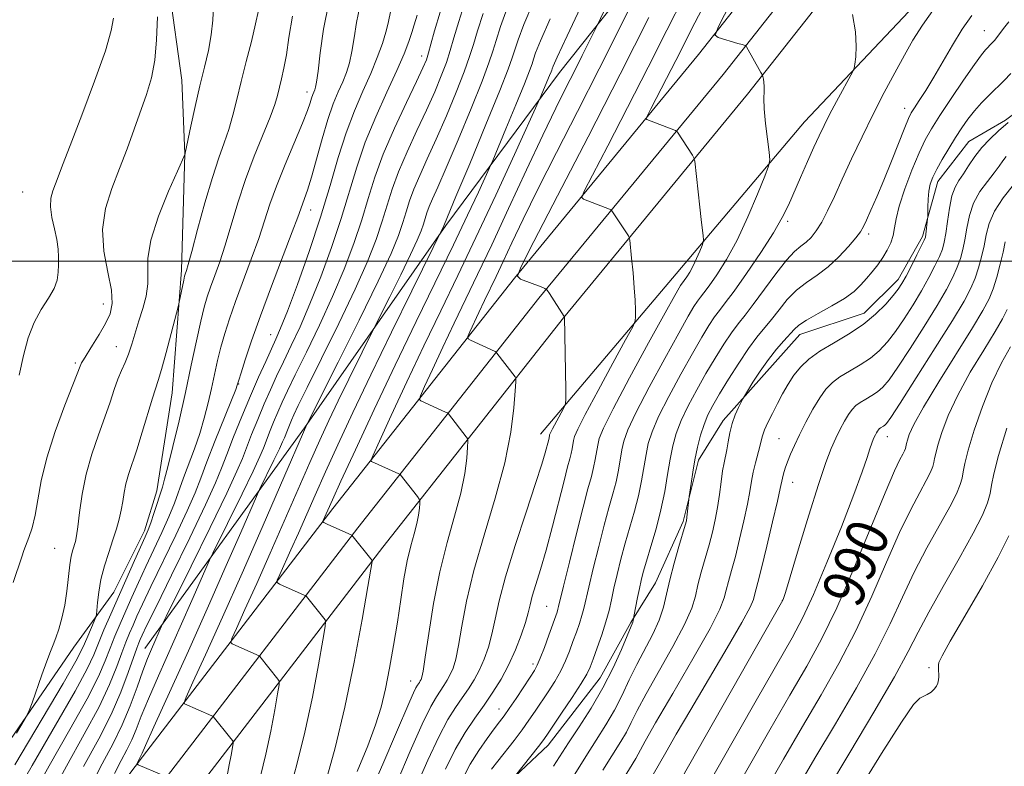
# Model space of a CAD drawing. Extents: x 2157300 to 2160200, y 297300 to 300200.
# Drawn here: x 2159528 to 2159716, y 298904 to 299046 of the extents above; entities that cross this region are included whole.
import ezdxf
from ezdxf.enums import TextEntityAlignment as Align

# ---------------------------------------------------------------- set-up
doc = ezdxf.new("R2010")
doc.units = 0
doc.header["$MEASUREMENT"] = 0
for name, color, linetype, lineweight in [('BREAKLINE DTM HARD', 7, 'Continuous', 0), ('CONTOUR INDEX', 41, 'Continuous', 13), ('CONTOUR INDEX LABEL', 244, 'Continuous', 0), ('CONTOUR INTERMEDIATE', 44, 'Continuous', 0), ('GRID LINE', 7, 'Continuous', 0), ('SPOT ELEVATION DTM', 2, 'Continuous', 13)]:
    doc.layers.add(name, color=color, linetype=linetype, lineweight=lineweight)
doc.styles.add('Style-WORKING', font='WORKING.shx')

msp = doc.modelspace()

# ---------------------------------------------------------------- linework, layer by layer
at = {"layer": 'BREAKLINE DTM HARD'}
for points in [[(2159513.82, 298837.21, 1039.1), (2159533.72, 298862.31, 1035.66), (2159561.2, 298898.48, 1029.77), (2159597.39, 298945.63, 1021.55), (2159631.78, 298989.24, 1014.03), (2159666.82, 299031.78, 1008.37), (2159705.68, 299081.1, 1003.3), (2159723.51, 299111.94, 1000.79), (2159749.97, 299164.68, 996.3), (2159765.88, 299200.51, 994.72), (2159775.44, 299225.52, 993.15), (2159780.77, 299248.47, 990.93), (2159786.8, 299268.3, 987.67), (2159787.46, 299297.34, 983.93), (2159780.15, 299326.71, 980.14), (2159760.56, 299367.8, 974.02), (2159737.6, 299405.56, 968.77), (2159718.4, 299433.24, 963.64), (2159700.78, 299447.74, 960.78), (2159671.46, 299460.35, 955.3), (2159611.39, 299486.69, 947.25)], [(2159509.12, 298840.94, 1039.3), (2159528.98, 298865.99, 1035.86), (2159556.43, 298902.12, 1029.97), (2159592.65, 298949.31, 1021.75), (2159627.11, 298993.01, 1014.23), (2159662.15, 299035.54, 1008.57), (2159700.7, 299084.48, 1003.5), (2159718.23, 299114.79, 1000.99), (2159744.54, 299167.24, 996.5), (2159760.33, 299202.8, 994.92), (2159769.69, 299227.28, 993.35), (2159774.97, 299250.02, 991.13), (2159780.82, 299269.26, 987.87), (2159781.44, 299296.67, 984.13), (2159774.47, 299324.67, 980.34), (2159755.27, 299364.94, 974.22), (2159732.57, 299402.29, 968.97), (2159713.94, 299429.14, 963.84), (2159697.63, 299442.57, 960.98), (2159669.07, 299454.85, 955.5), (2159609.03, 299481.17, 947.45)], [(2159524.24, 298869.67, 1035.66), (2159551.66, 298905.76, 1029.77), (2159587.91, 298952.99, 1021.55), (2159622.44, 298996.78, 1014.03), (2159657.48, 299039.3, 1008.37), (2159695.72, 299087.86, 1003.3), (2159712.95, 299117.64, 1000.79), (2159739.11, 299169.8, 996.3), (2159754.78, 299205.09, 994.72), (2159763.94, 299229.04, 993.15), (2159769.17, 299251.57, 990.93), (2159774.84, 299270.22, 987.67), (2159775.42, 299296, 983.93), (2159768.79, 299322.63, 980.14), (2159749.98, 299362.08, 974.02), (2159727.54, 299399.02, 968.77), (2159709.48, 299425.04, 963.64), (2159694.48, 299437.4, 960.78), (2159666.68, 299449.35, 955.3), (2159606.67, 299475.65, 947.25)], [(2159627.42, 298967.11, 1014.73), (2159652.54, 298996.82, 1010.94), (2159677.65, 299026.53, 1006.97), (2159697.5, 299047.5, 1004.93), (2159715.02, 299063.23, 1004), (2159730.78, 299082.46, 1001.55), (2159735.46, 299092.36, 999.86), (2159729.64, 299100.53, 1000.03), (2159748.34, 299136.67, 997.53), (2159765.3, 299171.06, 994.67)], [(2159552.15, 298926.38, 1034.73), (2159582.52, 298968.33, 1028.08), (2159609.39, 299006.79, 1023.83), (2159631.01, 299035.92, 1019.22), (2159657.87, 299069.71, 1014.73), (2159674.81, 299095.35, 1011.35), (2159683.58, 299108.17, 1010.36), (2159684.75, 299114.58, 1009.48), (2159684.17, 299117.5, 1009.19)], [(2159512.9, 298889.29, 1047.36), (2159538.61, 298926.59, 1045.32), (2159546.2, 298937.08, 1042.99), (2159552.05, 298948.73, 1042.46), (2159554.39, 298956.31, 1042.46), (2159557.33, 298974.97, 1043.1), (2159559.11, 298998.3, 1044.33), (2159559.72, 299020.46, 1046.02), (2159559.15, 299034.45, 1046.95), (2159556.84, 299051.37, 1047.3), (2159559.19, 299070.61, 1047.94), (2159560.37, 299080.52, 1047.48), (2159559.22, 299092.19, 1046.78), (2159550.48, 299102.11, 1046.25), (2159527.75, 299106.81, 1045.67)], [(2159770.2, 299089.75, 989.8), (2159761.44, 299082.18, 990.56), (2159753.27, 299073.44, 991.67), (2159747.42, 299061.78, 992.48), (2159742.16, 299053.04, 993.18), (2159736.9, 299045.47, 994.64), (2159731.06, 299039.06, 995.11), (2159722.89, 299032.07, 995.98), (2159715.89, 299026.83, 996.33), (2159708.88, 299022.76, 996.92), (2159703.04, 299015.18, 997.38), (2159700.11, 299004.69, 998.31), (2159695.44, 298996.53, 998.55), (2159689.02, 298990.12, 998.78), (2159676.76, 298986.05, 999.36), (2159672.09, 298980.81, 999.25), (2159662.16, 298969.74, 1000.47), (2159657.49, 298962.16, 1001.64), (2159654.56, 298950.5, 1002.22), (2159649.3, 298938.85, 1002.81), (2159644.62, 298931.27, 1004.15), (2159638.78, 298920.78, 1004.96), (2159628.85, 298907.96, 1005.43), (2159618.34, 298898.06, 1006.36)]]:
    msp.add_polyline3d(points, dxfattribs=at)
at = {"layer": 'CONTOUR INDEX', "flags": 128}
for points, elevation in [([(2159592.558, 298902.928), (2159594.5611, 298907.865), (2159596.026, 298911.834), (2159597.0669, 298915.217), (2159597.898, 298918.647), (2159598.691, 298922.601), (2159599.459, 298926.942), (2159600.172, 298931.382), (2159600.814, 298935.654), (2159601.422, 298939.583), (2159602.049, 298943.02), (2159602.72, 298945.86), (2159603.363, 298948.181), (2159603.881, 298950.109), (2159604.202, 298951.736), (2159604.365, 298953.032), (2159604.434, 298953.934), (2159604.447, 298954.439), (2159604.331, 298954.7781), (2159603.985, 298955.243), (2159600.684, 298959.437), (2159600.454, 298959.571), (2159595.224, 298961.924), (2159595.15, 298962.129), (2159595.551, 298963.132), (2159596.769, 298965.795), (2159599.018, 298970.666), (2159601.988, 298977.051), (2159605.238, 298983.943), (2159608.435, 298990.593), (2159611.667, 298997.278), (2159615.132, 299004.532), (2159618.888, 299012.566), (2159622.453, 299020.2929), (2159627.378, 299031.07), (2159629.144, 299035.315), (2159629.416, 299036.004), (2159629.547, 299036.3711), (2159629.624, 299036.6201), (2159629.81, 299037.11), (2159630.573, 299038.813), (2159632.458, 299042.858), (2159639.681, 299058.177)], 1020), ([(2159612.605, 298901.617), (2159614.056, 298904.361), (2159615.661, 298906.947), (2159617.258, 298909.237), (2159618.626, 298911.07), (2159619.627, 298912.387), (2159620.471, 298913.525), (2159621.454, 298914.9251), (2159622.769, 298916.871), (2159625.434, 298920.885), (2159626.247, 298922.1371), (2159626.807, 298923.159), (2159627.378, 298924.508), (2159628.146, 298926.551), (2159629, 298928.91), (2159630.556, 298933.29), (2159630.724, 298933.811), (2159630.864, 298934.336), (2159631.797, 298938.222), (2159632.904, 298942.774), (2159634.247, 298948.218), (2159635.51, 298953.215), (2159636.447, 298956.743), (2159637.085, 298959.064), (2159637.519, 298960.756), (2159637.835, 298962.294), (2159638.295, 298965.016), (2159638.5929, 298966.2651), (2159639.406, 298968.2569), (2159641.244, 298971.94), (2159644.36, 298977.801), (2159647.99, 298984.486), (2159651.112, 298990.178), (2159652.959, 298993.518), (2159653.776, 298994.959), (2159654.06, 298995.411), (2159654.764, 298996.344), (2159655.231, 298997.011), (2159655.816, 298997.942), (2159656.465, 298999.131), (2159657.12, 299000.532), (2159657.7069, 299001.914), (2159658.146, 299003.003), (2159658.38, 299003.638), (2159658.437, 299004.107), (2159658.365, 299004.813), (2159657.984, 299007.931), (2159657.711, 299010.302), (2159656.764, 299019.063), (2159656.61, 299019.66), (2159656.307, 299020.177), (2159653.447, 299024.565), (2159653.315, 299024.737), (2159653.092, 299024.867), (2159647.663, 299026.95), (2159647.508, 299027.096), (2159647.701, 299027.631), (2159648.408, 299029.011), (2159651.402, 299034.783), (2159653.1639, 299038.22), (2159656.795, 299045.383), (2159659.559, 299050.731)], 1010), ([(2159529.93, 298896.856), (2159533.939, 298904.042), (2159537.879, 298910.925), (2159541.138, 298916.753), (2159543.284, 298920.999), (2159544.591, 298924.029), (2159545.513, 298926.435), (2159546.427, 298928.721), (2159547.4159, 298931.048), (2159548.485, 298933.488), (2159549.644, 298936.106), (2159550.916, 298938.926), (2159552.324, 298941.96), (2159555.385, 298948.401), (2159556.722, 298951.386), (2159557.759, 298953.987), (2159559.4841, 298958.811), (2159561.557, 298964.336), (2159562.574, 298967.27), (2159563.444, 298970.187), (2159564.179, 298973.048), (2159564.819, 298975.829), (2159565.981, 298981.122), (2159566.603, 298983.682), (2159567.324, 298986.2599), (2159568.224, 298989.07), (2159569.385, 298992.364), (2159572.388, 299000.424), (2159573.795, 299004.337), (2159574.903, 299007.689), (2159575.926, 299010.837), (2159577.168, 299014.3071), (2159578.816, 299018.415), (2159582.104, 299026.241), (2159583.054, 299028.681), (2159583.56, 299030.1551), (2159583.8369, 299031.05), (2159584.066, 299031.696), (2159584.46, 299032.621), (2159584.622, 299033.088), (2159584.809, 299034.074), (2159585.078, 299036.134), (2159585.493, 299039.632), (2159586.147, 299044.173), (2159587.142, 299049.173)], 1040), ([(2159555.3401, 298902.338), (2159550.874, 298904.239), (2159550.652, 298904.395), (2159550.683, 298904.55), (2159551.451, 298906.089), (2159551.615, 298906.467), (2159552.2561, 298907.912), (2159553.864, 298911.4771), (2159560.407, 298925.927), (2159564.228, 298934.442), (2159567.628, 298942.127), (2159570.368, 298948.398), (2159573.348, 298955.275), (2159573.93, 298956.562), (2159576.697, 298962.1881), (2159577.7199, 298964.299), (2159578.345, 298965.645), (2159578.682, 298966.445), (2159579.249, 298967.907), (2159580.029, 298969.7989), (2159580.476, 298970.8081), (2159581.324, 298972.576), (2159583.006, 298975.968), (2159585.762, 298981.483), (2159589.056, 298988.16), (2159592.1571, 298994.672), (2159594.494, 298999.975), (2159596.136, 299004.163), (2159597.311, 299007.614), (2159598.251, 299010.694), (2159599.199, 299013.731), (2159600.406, 299017.041), (2159602.032, 299020.827), (2159603.892, 299024.845), (2159605.714, 299028.74), (2159607.274, 299032.218), (2159608.536, 299035.242), (2159609.511, 299037.84), (2159610.249, 299040.121), (2159610.951, 299042.531), (2159611.858, 299045.601), (2159613.144, 299049.672)], 1030), ([(2159528.188, 298978.334), (2159529.034, 298982.07), (2159529.948, 298985.421), (2159531.055, 298988.354), (2159532.411, 298990.854), (2159533.784, 298992.981), (2159534.872, 298994.816), (2159535.456, 298996.436), (2159535.658, 298997.918), (2159535.682, 298999.3371), (2159535.683, 299000.773), (2159535.6129, 299002.33), (2159535.374, 299004.1129), (2159534.924, 299006.174), (2159534.443, 299008.326), (2159534.164, 299010.327), (2159534.259, 299011.996), (2159534.632, 299013.405), (2159535.652, 299016.09), (2159536.468, 299018.282), (2159537.9, 299022.045), (2159540.108, 299027.769), (2159542.5759, 299034.288), (2159544.6159, 299040.045), (2159545.73, 299043.884), (2159546.167, 299046.26)], 1050), ([(2159639.299, 298903.177), (2159642.696, 298908.63), (2159643.754, 298910.442), (2159644.688, 298912.269), (2159645.822, 298914.552), (2159647.509, 298917.729), (2159652.587, 298926.715), (2159654.829, 298930.936), (2159656.175, 298934.017), (2159656.878, 298936.315), (2159657.376, 298938.437), (2159658.01, 298940.851), (2159659.493, 298946.071), (2159660.128, 298948.488), (2159660.656, 298950.806), (2159661.096, 298953.173), (2159661.465, 298955.665), (2159661.782, 298958.077), (2159662.0651, 298960.134), (2159662.3301, 298961.661), (2159662.833, 298964.1289), (2159663.091, 298965.646), (2159663.411, 298967.3601), (2159663.854, 298969.121), (2159664.447, 298970.778), (2159665.074, 298972.19), (2159665.584, 298973.217), (2159665.8959, 298973.82), (2159666.21, 298974.362), (2159666.794, 298975.31), (2159667.84, 298976.984), (2159669.236, 298979.125), (2159670.792, 298981.333), (2159672.33, 298983.271), (2159673.719, 298984.8651), (2159675.671, 298987.036), (2159676.57, 298987.851), (2159677.992, 298988.798), (2159680.22, 298990.05), (2159682.843, 298991.4961), (2159685.276, 298992.952), (2159687.077, 298994.281), (2159688.379, 298995.516), (2159689.456, 298996.736), (2159690.528, 298998.006), (2159691.584, 298999.329), (2159692.558, 299000.696), (2159693.389, 299002.093), (2159694.0449, 299003.502), (2159694.499, 299004.902), (2159694.7731, 299006.333), (2159695.081, 299008.083), (2159695.684, 299010.497), (2159696.752, 299013.754), (2159698.094, 299017.349), (2159699.43, 299020.608), (2159700.582, 299023.081), (2159701.785, 299025.22), (2159703.3771, 299027.706), (2159705.551, 299030.972), (2159707.927, 299034.478), (2159709.983, 299037.442), (2159711.327, 299039.283), (2159712.1, 299040.232), (2159713.379, 299041.541), (2159713.789, 299042.014), (2159714.238, 299042.587), (2159715.534, 299044.278), (2159716.532, 299045.55)], 1000), ([(2159661.734, 298894.559), (2159667.1541, 298904.076), (2159671.061, 298910.8989), (2159674.874, 298917.501), (2159678.0631, 298922.997), (2159680.88, 298928.14), (2159683.77, 298934.093), (2159687.017, 298941.555), (2159690.26, 298949.383), (2159692.974, 298955.9719), (2159694.77, 298960.127), (2159695.8, 298962.293), (2159696.349, 298963.325), (2159696.665, 298963.949), (2159696.839, 298964.376), (2159696.926, 298964.689), (2159697.058, 298965.37), (2159697.22, 298965.998), (2159697.58, 298967.054), (2159698.475, 298968.973), (2159700.297, 298972.248), (2159703.231, 298977.082), (2159709.632, 298987.341), (2159711.602, 298990.626), (2159712.752, 298992.834), (2159713.511, 298994.758), (2159714.224, 298997.004), (2159714.896, 298999.442), (2159715.446, 299001.754), (2159715.851, 299003.713)], 990)]:
    msp.add_lwpolyline(points, dxfattribs=dict(at, elevation=elevation))
at = {"layer": 'CONTOUR INTERMEDIATE', "flags": 128}
for points, elevation in [([(2159594.999, 298898.851), (2159597.615, 298904.79), (2159599.85, 298909.988), (2159602.559, 298916.325), (2159603.257, 298917.908), (2159603.707, 298918.842), (2159603.996, 298919.355), (2159604.378, 298919.914), (2159604.545, 298920.182), (2159604.698, 298920.467), (2159604.853, 298920.899), (2159605.085, 298922.069), (2159605.4861, 298924.684), (2159606.135, 298929.18), (2159607.05, 298934.91), (2159608.234, 298940.953), (2159609.6489, 298946.542), (2159611.077, 298951.521), (2159612.256, 298955.887), (2159612.992, 298959.615), (2159613.365, 298962.583), (2159613.524, 298964.649), (2159613.583, 298965.768), (2159613.524, 298966.282), (2159613.297, 298966.6319), (2159609.906, 298970.992), (2159609.702, 298971.151), (2159609.3491, 298971.318), (2159604.662, 298973.452), (2159604.387, 298973.693), (2159604.571, 298974.399), (2159605.369, 298976.175), (2159606.864, 298979.415), (2159608.839, 298983.66), (2159611.001, 298988.244), (2159615.439, 298997.4659), (2159618.128, 299003.133), (2159621.347, 299010.044), (2159624.746, 299017.371), (2159627.854, 299024.002), (2159630.317, 299029.103), (2159632.247, 299032.967), (2159633.875, 299036.17), (2159635.367, 299039.141), (2159638.168, 299044.82), (2159642.758, 299054.471)], 1018), ([(2159600.143, 298901.019), (2159602.626, 298906.812), (2159604.917, 298911.974), (2159606.538, 298915.317), (2159607.601, 298917.183), (2159609.04, 298919.287), (2159609.67, 298920.297), (2159610.249, 298921.377), (2159610.781, 298922.623), (2159611.297, 298924.342), (2159611.834, 298926.895), (2159612.461, 298930.568), (2159613.356, 298935.36), (2159614.729, 298941.196), (2159616.67, 298947.908), (2159618.802, 298954.946), (2159620.63, 298961.666), (2159621.782, 298967.493), (2159622.366, 298972.134), (2159622.614, 298975.365), (2159622.718, 298977.097), (2159622.717, 298977.786), (2159622.608, 298978.021), (2159619.129, 298982.5469), (2159618.9489, 298982.732), (2159618.771, 298982.826), (2159614.1, 298984.979), (2159613.625, 298985.257), (2159613.591, 298985.666), (2159613.969, 298986.556), (2159615.691, 298990.2701), (2159616.764, 298992.544), (2159618.966, 298997.121), (2159620.3, 298999.933), (2159621.964, 299003.488), (2159624.112, 299008.012), (2159626.909, 299013.7101), (2159630.433, 299020.667), (2159634.433, 299028.469), (2159638.571, 299036.58), (2159642.51, 299044.421), (2159645.896, 299051.25)], 1016), ([(2159579.39, 298898.344), (2159581, 298904.015), (2159582.59, 298910.406), (2159584.009, 298917.1), (2159585.164, 298923.262), (2159585.981, 298927.946), (2159586.412, 298930.509), (2159586.525, 298931.511), (2159586.415, 298931.809), (2159582.861, 298936.228), (2159582.674, 298936.406), (2159582.472, 298936.5099), (2159577.78, 298938.609), (2159577.331, 298938.8791), (2159577.336, 298939.353), (2159577.798, 298940.435), (2159579.9259, 298945.134), (2159581.341, 298948.305), (2159584.527, 298955.5409), (2159586.488, 298959.936), (2159588.844, 298965.114), (2159591.688, 298971.221), (2159595.109, 298978.394), (2159599.054, 298986.502), (2159602.9161, 298994.3499), (2159609.023, 299006.714), (2159609.142, 299007.072), (2159611.331, 299012.291), (2159613.95, 299018.565), (2159617.033, 299025.999), (2159619.694, 299032.498), (2159621.276, 299036.516), (2159622.05, 299038.693), (2159622.518, 299040.213), (2159623.144, 299042.135), (2159624.232, 299045.024), (2159626.049, 299049.319)], 1024), ([(2159609.336, 298903.425), (2159611.204, 298907.159), (2159613.079, 298910.354), (2159614.9199, 298913.1), (2159616.691, 298915.597), (2159618.363, 298918.032), (2159619.92, 298920.5281), (2159621.352, 298923.196), (2159622.638, 298926.07), (2159623.721, 298928.888), (2159624.53, 298931.316), (2159625.043, 298933.144), (2159625.417, 298934.672), (2159625.855, 298936.3279), (2159626.52, 298938.493), (2159627.412, 298941.36), (2159628.493, 298945.077), (2159629.702, 298949.6221), (2159631.889, 298958.27), (2159632.571, 298960.884), (2159632.991, 298962.436), (2159633.249, 298963.443), (2159633.431, 298964.33), (2159633.696, 298965.902), (2159633.888, 298966.657), (2159634.491, 298968.051), (2159635.915, 298970.84), (2159638.361, 298975.406), (2159641.203, 298980.632), (2159643.607, 298985.028), (2159644.949, 298987.514), (2159645.439, 298988.6639), (2159645.498, 298989.462), (2159645.472, 298990.724), (2159645.402, 298992.578), (2159645.2561, 298994.981), (2159645.02, 298997.808), (2159644.751, 299000.592), (2159644.392, 299004.002), (2159644.291, 299004.53), (2159644.135, 299004.823), (2159641.008, 299009.608), (2159640.818, 299009.788), (2159640.541, 299009.91), (2159635.617, 299011.796), (2159635.272, 299012.122), (2159635.702, 299013.312), (2159637.277, 299016.387), (2159640.191, 299021.987), (2159643.945, 299029.24), (2159647.868, 299036.894), (2159651.427, 299043.9471), (2159654.6551, 299050.393)], 1012), ([(2159618.093, 298903.397), (2159619.2809, 298904.939), (2159622.369, 298908.876), (2159623.906, 298910.895), (2159625.222, 298912.716), (2159626.398, 298914.4271), (2159628.842, 298918.084), (2159630.117, 298920.085), (2159631.264, 298922.085), (2159632.186, 298924.008), (2159632.934, 298925.862), (2159633.594, 298927.6731), (2159634.229, 298929.45), (2159634.8129, 298931.13), (2159635.293, 298932.629), (2159635.656, 298933.968), (2159636.596, 298938.0171), (2159637.451, 298941.591), (2159638.486, 298945.769), (2159639.531, 298949.795), (2159640.442, 298953.088), (2159641.194, 298955.753), (2159641.789, 298958.069), (2159642.2391, 298960.257), (2159642.893, 298964.131), (2159643.26, 298965.804), (2159644.022, 298967.916), (2159645.564, 298971.198), (2159648.085, 298976.043), (2159651.043, 298981.513), (2159653.706, 298986.335), (2159655.519, 298989.541), (2159656.613, 298991.3811), (2159657.293, 298992.413), (2159657.849, 298993.157), (2159658.512, 298994.01), (2159659.497, 298995.33), (2159660.957, 298997.419), (2159662.787, 299000.328), (2159664.8171, 299004.048), (2159666.866, 299008.429), (2159668.701, 299012.752), (2159670.074, 299016.159), (2159670.812, 299018.104), (2159671.024, 299019.295), (2159670.893, 299020.75), (2159670.591, 299023.198), (2159670.251, 299026.188), (2159669.997, 299028.977), (2159669.916, 299030.992), (2159669.9409, 299032.335), (2159669.97, 299033.276), (2159669.924, 299034.037), (2159669.828, 299034.642), (2159669.646, 299035.387), (2159669.349, 299035.891), (2159666.623, 299040.7829), (2159666.467, 299041.017), (2159666.367, 299041.068), (2159666.185, 299041.111), (2159665.774, 299041.221), (2159664.98, 299041.4469), (2159661.189, 299042.57), (2159660.666, 299042.994), (2159661.287, 299044.688), (2159663.585, 299049.1031)], 1008), ([(2159527.413, 298904.208), (2159536.579, 298919.715), (2159538.9941, 298923.915), (2159540.088, 298926.003), (2159540.636, 298927.268), (2159541.253, 298928.725), (2159542.475, 298931.538), (2159542.784, 298932.279), (2159542.917, 298932.824), (2159543.104, 298935.084), (2159543.345, 298937.088), (2159543.782, 298939.471), (2159544.454, 298942.052), (2159545.256, 298944.64), (2159546.048, 298947.042), (2159546.715, 298949.117), (2159547.243, 298950.94), (2159547.64, 298952.64), (2159547.931, 298954.323), (2159548.199, 298956.009), (2159548.541, 298957.6959), (2159549.04, 298959.432), (2159550.596, 298964.109), (2159551.641, 298967.481), (2159553.595, 298973.945), (2159554.6921, 298977.321), (2159555.303, 298979.394), (2159556.19, 298982.664), (2159558.448, 298991.334), (2159558.66, 298992.203), (2159559.528, 298996.426), (2159559.691, 298997.157), (2159559.799, 298997.568), (2159560.034, 298998.26), (2159560.363, 298999.378), (2159561.043, 299001.851), (2159562.168, 299006.034), (2159563.56, 299011.098), (2159564.973, 299015.92), (2159566.207, 299019.65), (2159567.247, 299022.535), (2159568.124, 299025.096), (2159568.882, 299027.785), (2159569.618, 299030.777), (2159570.4411, 299034.176), (2159571.411, 299037.987), (2159572.395, 299041.808), (2159573.211, 299045.137), (2159573.781, 299047.731)], 1044), ([(2159527.683, 298910.224), (2159529.366, 298913.061), (2159530.148, 298914.57), (2159530.7, 298916.042), (2159532.558, 298921.316), (2159533.5061, 298923.9441), (2159534.193, 298925.765), (2159534.703, 298927.069), (2159535.189, 298928.354), (2159535.76, 298930.026), (2159536.3599, 298932.119), (2159536.893, 298934.572), (2159537.2861, 298937.279), (2159537.845, 298942.253), (2159538.129, 298943.94), (2159538.421, 298945.1139), (2159538.923, 298946.73), (2159539.14, 298947.775), (2159539.38, 298949.514), (2159539.693, 298952.228), (2159540.177, 298955.679), (2159540.945, 298959.495), (2159542.051, 298963.342), (2159543.325, 298967.017), (2159544.54, 298970.351), (2159545.523, 298973.213), (2159546.315, 298975.61), (2159547.014, 298977.586), (2159547.695, 298979.22), (2159548.366, 298980.72), (2159549.016, 298982.326), (2159549.641, 298984.223), (2159550.97, 298988.671), (2159551.722, 298991.0331), (2159552.3711, 298993.39), (2159552.716, 298995.681), (2159552.677, 298997.937), (2159552.673, 299000.555), (2159553.244, 299004.023), (2159554.73, 299008.559), (2159556.658, 299013.3139), (2159558.355, 299017.168), (2159559.77, 299020.407), (2159559.801, 299020.533), (2159560.906, 299025.681), (2159561.726, 299029.438), (2159562.622, 299033.362), (2159563.479, 299036.918), (2159564.212, 299040.104), (2159564.743, 299043.052), (2159565.037, 299045.863), (2159565.2209, 299048.524)], 1046), ([(2159533.471, 298897.099), (2159537.202, 298903.959), (2159540.613, 298910.058), (2159543.418, 298915.2731), (2159545.421, 298919.523), (2159546.779, 298922.898), (2159547.737, 298925.53), (2159548.512, 298927.571), (2159549.202, 298929.243), (2159549.876, 298930.791), (2159550.633, 298932.492), (2159551.689, 298934.781), (2159553.288, 298938.127), (2159558.029, 298947.89), (2159560.204, 298952.518), (2159561.685, 298955.941), (2159562.774, 298958.753), (2159563.943, 298961.871), (2159565.516, 298965.893), (2159569.41, 298975.608), (2159569.719, 298976.416), (2159570.005, 298977.3909), (2159570.432, 298978.757), (2159571.228, 298981.24), (2159572.447, 298984.874), (2159574.131, 298989.621), (2159576.238, 298995.275), (2159580.171, 299005.58), (2159581.228, 299008.42), (2159582.109, 299010.8779), (2159582.529, 299011.955), (2159583.101, 299013.554), (2159583.8531, 299015.987), (2159585.845, 299023.2939), (2159586.934, 299026.979), (2159587.979, 299029.934), (2159588.939, 299032.247), (2159589.781, 299034.159), (2159590.4841, 299035.911), (2159591.062, 299037.737), (2159591.541, 299039.8701), (2159591.961, 299042.473), (2159592.421, 299045.411), (2159593.035, 299048.479)], 1038), ([(2159540.465, 298903.876), (2159543.347, 298909.1909), (2159545.697, 298913.792), (2159547.558, 298918.047), (2159548.967, 298921.766), (2159550.597, 298926.42), (2159550.987, 298927.439), (2159551.267, 298928.093), (2159551.622, 298928.878), (2159552.463, 298930.636), (2159554.251, 298934.295), (2159557.22, 298940.326), (2159560.674, 298947.38), (2159563.686, 298953.65), (2159565.5849, 298957.832), (2159566.725, 298960.627), (2159567.714, 298963.237), (2159569.028, 298966.585), (2159570.604, 298970.464), (2159572.245, 298974.3899), (2159573.779, 298977.942), (2159575.123, 298980.96), (2159577.068, 298985.188), (2159577.96, 298987.261), (2159579.245, 298990.522), (2159581.148, 298995.61), (2159583.3899, 299001.892), (2159585.566, 299008.415), (2159587.372, 299014.396), (2159588.916, 299019.722), (2159590.41, 299024.445), (2159592.004, 299028.627), (2159593.6161, 299032.349), (2159595.103, 299035.698), (2159596.346, 299038.734), (2159597.316, 299041.399), (2159598.005, 299043.607), (2159598.43, 299045.314), (2159598.929, 299047.785)], 1036), ([(2159546.342, 298902.589), (2159547.635, 298905.05), (2159548.712, 298907.075), (2159549.63, 298908.949), (2159550.473, 298910.967), (2159551.453, 298913.4661), (2159552.811, 298916.794), (2159554.699, 298921.142), (2159559.121, 298931.033), (2159561.083, 298935.468), (2159564.427, 298943.143), (2159565.06, 298944.487), (2159570.632, 298955.7899), (2159572.721, 298960.101), (2159573.997, 298962.849), (2159574.685, 298964.482), (2159575.192, 298965.809), (2159575.842, 298967.466), (2159576.622, 298969.386), (2159577.435, 298971.33), (2159578.244, 298973.186), (2159579.257, 298975.371), (2159580.743, 298978.428), (2159582.864, 298982.718), (2159585.357, 298987.861), (2159587.853, 298993.289), (2159590.046, 298998.52), (2159591.888, 299003.406), (2159593.396, 299007.881), (2159594.64, 299011.96), (2159595.896, 299015.981), (2159597.493, 299020.363), (2159599.621, 299025.316), (2159601.908, 299030.214), (2159603.842, 299034.223), (2159605.049, 299036.768), (2159605.704, 299038.323), (2159606.117, 299039.62), (2159606.573, 299041.322), (2159607.252, 299043.81), (2159608.3051, 299047.397)], 1032), ([(2159567.762, 298902.138), (2159568.197, 298904.192), (2159568.5511, 298906.082), (2159568.802, 298907.519), (2159568.9179, 298908.325), (2159568.839, 298908.773), (2159568.496, 298909.244), (2159565.128, 298913.386), (2159564.899, 298913.518), (2159559.672, 298915.837), (2159559.594, 298916.051), (2159560.0141, 298917.114), (2159561.29, 298919.936), (2159563.662, 298925.155), (2159566.89, 298932.308), (2159570.615, 298940.657), (2159574.455, 298949.3919), (2159577.942, 298957.402), (2159582.979, 298968.96), (2159588.937, 298980.796), (2159592.922, 298988.793), (2159596.535, 298996.203), (2159598.965, 299001.474), (2159600.388, 299004.926), (2159601.2269, 299007.3469), (2159601.862, 299009.429), (2159602.503, 299011.481), (2159603.318, 299013.718), (2159604.4421, 299016.337), (2159605.876, 299019.476), (2159607.587, 299023.257), (2159609.5, 299027.667), (2159611.369, 299032.161), (2159612.906, 299036.059), (2159613.925, 299038.919), (2159614.651, 299041.252), (2159615.411, 299043.805), (2159616.477, 299047.16)], 1028), ([(2159574.137, 298902.097), (2159575.176, 298906.272), (2159576.103, 298910.646), (2159576.8579, 298914.672), (2159577.392, 298917.732), (2159577.665, 298919.4171), (2159577.682, 298920.142), (2159577.4549, 298920.526), (2159573.994, 298924.807), (2159573.786, 298924.962), (2159573.424, 298925.131), (2159568.726, 298927.223), (2159568.463, 298927.465), (2159568.675, 298928.233), (2159569.544, 298930.185), (2159571.181, 298933.786), (2159573.408, 298938.721), (2159575.978, 298944.481), (2159578.652, 298950.562), (2159583.536, 298961.72), (2159585.4459, 298966.0001), (2159587.157, 298969.718), (2159588.938, 298973.4611), (2159590.949, 298977.594), (2159596.028, 298987.861), (2159598.747, 298993.263), (2159600.821, 298997.425), (2159602.7, 299001.281), (2159603.965, 299004.024), (2159604.705, 299005.82), (2159605.142, 299007.08), (2159605.806, 299009.231), (2159606.23, 299010.395), (2159606.852, 299011.848), (2159607.86, 299014.107), (2159609.459, 299017.7739), (2159611.725, 299023.116), (2159614.201, 299029.08), (2159616.3, 299034.278), (2159617.6, 299037.718), (2159618.35, 299039.972), (2159618.964, 299042.0091), (2159619.8109, 299044.647), (2159621.062, 299048.129)], 1026), ([(2159622.655, 298902.2), (2159627.052, 298907.734), (2159627.88, 298908.817), (2159628.619, 298909.863), (2159631.437, 298914.032), (2159633.426, 298917.01), (2159635.15, 298919.662), (2159636.226, 298921.465), (2159636.868, 298922.813), (2159637.436, 298924.329), (2159638.2, 298926.461), (2159639.069, 298928.971), (2159639.862, 298931.447), (2159640.449, 298933.6), (2159640.9139, 298935.619), (2159641.394, 298937.812), (2159641.998, 298940.409), (2159642.726, 298943.32), (2159643.551, 298946.376), (2159645.303, 298952.442), (2159646.059, 298955.383), (2159646.643, 298958.221), (2159647.491, 298963.246), (2159647.928, 298965.343), (2159648.638, 298967.576), (2159649.884, 298970.455), (2159651.811, 298974.284), (2159654.096, 298978.54), (2159656.301, 298982.491), (2159658.079, 298985.563), (2159659.45, 298987.804), (2159660.526, 298989.414), (2159661.46, 298990.666), (2159662.574, 298992.098), (2159664.23, 298994.317), (2159666.63, 298997.694), (2159669.334, 299001.653), (2159671.742, 299005.383), (2159673.416, 299008.297), (2159674.584, 299010.702), (2159676.873, 299015.9669), (2159678.1969, 299018.952), (2159679.422, 299021.682), (2159680.425, 299023.886), (2159681.353, 299025.832), (2159682.419, 299027.927), (2159683.7491, 299030.419), (2159686.837, 299036.0741), (2159687.099, 299036.745), (2159687.233, 299037.519), (2159687.397, 299038.8769), (2159687.483, 299040.9141), (2159687.317, 299043.63), (2159686.795, 299046.912)], 1006), ([(2159629.868, 298903.941), (2159632.76, 298908.395), (2159634.768, 298911.434), (2159637.044, 298914.996), (2159639.288, 298918.842), (2159641.24, 298922.7019), (2159642.8039, 298926.174), (2159645.002, 298931.36), (2159645.065, 298931.598), (2159645.199, 298932.4141), (2159645.886, 298936.077), (2159646.221, 298937.76), (2159646.553, 298939.271), (2159646.966, 298940.876), (2159647.571, 298942.957), (2159648.431, 298945.777), (2159649.412, 298949.131), (2159650.33, 298952.696), (2159651.047, 298956.185), (2159651.604, 298959.445), (2159652.089, 298962.36), (2159652.596, 298964.883), (2159653.255, 298967.236), (2159654.204, 298969.7131), (2159655.5359, 298972.526), (2159657.149, 298975.567), (2159658.895, 298978.647), (2159660.639, 298981.586), (2159662.288, 298984.226), (2159663.759, 298986.416), (2159665.033, 298988.118), (2159666.322, 298989.733), (2159667.902, 298991.775), (2159672.162, 298997.593), (2159674.2001, 299000.1991), (2159675.769, 299001.878), (2159676.959, 299002.88), (2159677.952, 299003.643), (2159678.906, 299004.55), (2159679.881, 299005.771), (2159680.911, 299007.417), (2159682.038, 299009.587), (2159683.324, 299012.3181), (2159684.834, 299015.63), (2159686.61, 299019.497), (2159688.591, 299023.7), (2159690.69, 299027.977), (2159692.814, 299032.086), (2159694.851, 299035.873), (2159696.6791, 299039.211), (2159698.285, 299042.083), (2159700.069, 299044.938), (2159702.534, 299048.337)], 1004), ([(2159526.389, 298896.613), (2159530.676, 298904.125), (2159535.145, 298911.792), (2159538.858, 298918.234), (2159541.147, 298922.475), (2159542.403, 298925.16), (2159543.2881, 298927.339), (2159544.343, 298929.871), (2159545.63, 298932.852), (2159550.142, 298943.071), (2159552.181, 298947.609), (2159552.74, 298948.911), (2159553.241, 298950.2539), (2159553.834, 298952.034), (2159555.459, 298957.0669), (2159555.899, 298958.53), (2159556.531, 298960.916), (2159557.4789, 298964.766), (2159558.639, 298969.68), (2159559.851, 298975.023), (2159560.973, 298980.211), (2159561.957, 298984.853), (2159562.774, 298988.607), (2159563.421, 298991.28), (2159564.001, 298993.265), (2159564.639, 298995.106), (2159565.4351, 298997.2651), (2159566.376, 298999.901), (2159567.419, 299003.094), (2159569.799, 299011.094), (2159571.259, 299015.541), (2159572.934, 299019.983), (2159575.967, 299027.431), (2159576.839, 299029.816), (2159577.352, 299031.532), (2159578.138, 299034.679), (2159578.595, 299036.715), (2159579.058, 299039.295), (2159579.539, 299042.565), (2159580.241, 299046.6161)], 1042), ([(2159527.078, 298938.903), (2159528.714, 298943.794), (2159529.133, 298944.985), (2159530.069, 298947.432), (2159530.68, 298949.301), (2159531.259, 298951.684), (2159531.763, 298954.63), (2159532.406, 298958.232), (2159533.467, 298962.59), (2159535.096, 298967.636), (2159536.932, 298972.613), (2159539.9391, 298980.35), (2159540.1051, 298980.688), (2159540.448, 298981.271), (2159542.187, 298984.0379), (2159543.4539, 298986.101), (2159544.64, 298988.17), (2159545.5, 298990.0211), (2159545.9089, 298991.9781), (2159545.772, 298994.502), (2159545.105, 298997.905), (2159544.352, 299001.905), (2159544.066, 299006.069), (2159544.642, 299010.056), (2159545.856, 299013.875), (2159547.324, 299017.626), (2159548.733, 299021.372), (2159552.424, 299031.724), (2159553.394, 299034.8961), (2159554.0469, 299038.278), (2159554.331, 299042.103), (2159554.518, 299046.496)], 1048), ([(2159541.572, 298899.744), (2159544.024, 298904.414), (2159546.069, 298908.254), (2159547.81, 298911.808), (2159549.332, 298915.467), (2159550.6499, 298919.02), (2159551.759, 298922.11), (2159552.663, 298924.4741), (2159553.4, 298926.237), (2159555.5059, 298931.011), (2159556.191, 298932.411), (2159560.947, 298942.028), (2159564.567, 298949.391), (2159567.721, 298955.902), (2159569.648, 298960.052), (2159570.687, 298962.518), (2159571.4531, 298964.523), (2159572.435, 298967.025), (2159573.613, 298969.925), (2159574.84, 298972.86), (2159576.0121, 298975.564), (2159577.1899, 298978.165), (2159578.48, 298980.888), (2159579.966, 298983.953), (2159581.659, 298987.561), (2159583.549, 298991.905), (2159585.597, 298997.065), (2159587.639, 299002.649), (2159589.481, 299008.148), (2159592.44, 299017.92), (2159594.065, 299022.635), (2159596.0709, 299027.499), (2159598.201, 299032.198), (2159600.092, 299036.296), (2159601.462, 299039.464), (2159602.369, 299041.804), (2159602.954, 299043.527), (2159603.389, 299044.948), (2159603.948, 299046.816)], 1034), ([(2159586.546, 298901.039), (2159588.328, 298907.476), (2159590.205, 298915.2089), (2159591.974, 298923.753), (2159593.478, 298931.876), (2159594.571, 298938.159), (2159595.367, 298942.88), (2159595.374, 298943.091), (2159591.519, 298947.888), (2159586.833, 298949.996), (2159586.199, 298950.294), (2159585.997, 298950.472), (2159586.053, 298950.684), (2159587.819, 298954.61), (2159589.4399, 298958.152), (2159592.186, 298964.114), (2159595.769, 298971.814), (2159599.758, 298980.256), (2159603.758, 298988.553), (2159610.846, 299003.113), (2159613.547, 299008.78), (2159615.5839, 299013.146), (2159617.716, 299017.803), (2159618.31, 299019.17), (2159620.836, 299025.221), (2159622.727, 299029.779), (2159624.36, 299033.765), (2159625.328, 299036.218), (2159625.796, 299037.527), (2159626.071, 299038.417), (2159626.477, 299039.623), (2159627.4029, 299041.919), (2159629.254, 299046.088)], 1022), ([(2159601.983, 298896.041), (2159605.981, 298905.119), (2159608.061, 298909.567), (2159609.809, 298912.835), (2159611.26, 298915.141), (2159612.527, 298916.9489), (2159613.701, 298918.659), (2159614.795, 298920.412), (2159615.801, 298922.286), (2159616.71, 298924.346), (2159617.509, 298926.615), (2159618.182, 298929.105), (2159618.768, 298931.902), (2159619.515, 298935.385), (2159620.725, 298940.008), (2159622.565, 298945.9439), (2159624.656, 298952.253), (2159626.487, 298957.7121), (2159627.669, 298961.395), (2159628.303, 298963.556), (2159628.979, 298966.129), (2159629.098, 298966.787), (2159629.149, 298966.989), (2159629.311, 298967.362), (2159629.692, 298968.1069), (2159631.748, 298971.901), (2159632.106, 298972.658), (2159632.226, 298973.612), (2159632.212, 298975.579), (2159631.968, 298989.44), (2159631.945, 298989.4911), (2159629.106, 298993.859), (2159628.667, 298994.492), (2159628.263, 298994.818), (2159627.549, 298995.116), (2159623.61, 298996.628), (2159623.048, 298997.144), (2159623.705, 298998.993), (2159626.146, 299003.762), (2159630.665, 299012.448), (2159636.488, 299023.697), (2159642.572, 299035.568), (2159648.019, 299046.3699)], 1014), ([(2159633.939, 298902.421), (2159636.03, 298905.786), (2159638.025, 298908.9), (2159639.8699, 298911.813), (2159641.521, 298914.642), (2159642.964, 298917.485), (2159644.313, 298920.363), (2159645.716, 298923.276), (2159648.756, 298929.067), (2159649.989, 298931.746), (2159650.8, 298934.204), (2159651.376, 298936.662), (2159651.988, 298939.409), (2159652.824, 298942.584), (2159653.738, 298945.74), (2159654.952, 298949.793), (2159655.162, 298950.631), (2159655.269, 298951.327), (2159655.7179, 298955.261), (2159656.056, 298957.743), (2159656.377, 298959.873), (2159656.793, 298962.261), (2159657.295, 298964.655), (2159657.875, 298966.925), (2159658.525, 298968.971), (2159659.261, 298970.768), (2159660.202, 298972.594), (2159661.49, 298974.804), (2159663.199, 298977.609), (2159665.125, 298980.648), (2159666.993, 298983.418), (2159668.5971, 298985.559), (2159671.371, 298988.942), (2159672.804, 298990.796), (2159674.3661, 298992.722), (2159676.096, 298994.498), (2159678.0149, 298995.987), (2159680.062, 298997.375), (2159682.158, 298998.931), (2159684.202, 299000.818), (2159686.0191, 299002.781), (2159687.416, 299004.46), (2159688.284, 299005.631), (2159688.853, 299006.61), (2159689.438, 299007.85), (2159690.292, 299009.72), (2159691.416, 299012.2539), (2159692.748, 299015.404), (2159694.201, 299019.023), (2159696.711, 299025.441), (2159697.431, 299027.187), (2159697.953, 299028.229), (2159698.563, 299029.188), (2159699.486, 299030.581), (2159700.728, 299032.514), (2159702.237, 299034.994), (2159705.791, 299041.134), (2159707.661, 299044.145), (2159709.481, 299046.724)], 1002), ([(2159642.613, 298900.644), (2159645.524, 298905.45), (2159645.988, 298906.242), (2159646.411, 298907.0519), (2159647.332, 298908.7411), (2159649.302, 298912.181), (2159652.601, 298917.814), (2159656.418, 298924.364), (2159659.669, 298930.125), (2159661.55, 298933.83), (2159662.3809, 298935.968), (2159662.763, 298937.465), (2159663.196, 298939.118), (2159663.772, 298941.203), (2159664.483, 298943.864), (2159665.2989, 298947.137), (2159666.1101, 298950.613), (2159666.788, 298953.773), (2159667.244, 298956.238), (2159667.567, 298958.18), (2159667.887, 298959.907), (2159668.295, 298961.651), (2159669.116, 298964.757), (2159669.382, 298965.859), (2159669.639, 298966.825), (2159670.038, 298967.927), (2159670.686, 298969.366), (2159671.5311, 298971.078), (2159672.482, 298972.928), (2159673.47, 298974.798), (2159674.51, 298976.618), (2159675.638, 298978.332), (2159676.916, 298979.905), (2159678.492, 298981.396), (2159680.538, 298982.885), (2159683.1359, 298984.445), (2159686.01, 298986.12), (2159688.795, 298987.947), (2159691.183, 298989.916), (2159693.096, 298991.836), (2159694.515, 298993.468), (2159695.471, 298994.683), (2159696.194, 298995.781), (2159696.964, 298997.171), (2159697.9721, 298999.106), (2159699.048, 299001.218), (2159699.933, 299002.981), (2159700.438, 299004.028), (2159700.655, 299004.613), (2159700.745, 299005.15), (2159701.067, 299008.044), (2159701.085, 299008.437), (2159701.1, 299010.287), (2159701.1551, 299011.785), (2159701.297, 299013.31), (2159701.574, 299014.6551), (2159702.0519, 299015.97), (2159702.803, 299017.494), (2159703.86, 299019.384), (2159705.104, 299021.48), (2159706.379, 299023.542), (2159707.569, 299025.383), (2159708.733, 299027.036), (2159709.968, 299028.591), (2159711.345, 299030.118), (2159712.806, 299031.61), (2159715.65, 299034.406), (2159716.926, 299035.705)], 998), ([(2159648.871, 298902.405), (2159651.254, 298906.571), (2159653.251, 298910.031), (2159655.993, 298914.728), (2159662.897, 298926.457), (2159665.6979, 298931.313), (2159667.277, 298934.235), (2159667.927, 298935.694), (2159668.1499, 298936.493), (2159668.79, 298938.935), (2159669.473, 298941.657), (2159670.47, 298945.786), (2159671.565, 298950.419), (2159672.48, 298954.373), (2159673.014, 298956.777), (2159673.4371, 298958.76), (2159673.662, 298959.603), (2159673.985, 298960.644), (2159674.4169, 298961.871), (2159674.978, 298963.29), (2159675.713, 298964.971), (2159676.678, 298967.001), (2159677.891, 298969.391), (2159679.232, 298971.86), (2159680.543, 298974.05), (2159681.729, 298975.702), (2159682.94, 298976.949), (2159684.389, 298978.021), (2159686.209, 298979.114), (2159688.223, 298980.288), (2159690.174, 298981.568), (2159691.875, 298982.993), (2159693.418, 298984.654), (2159694.961, 298986.658), (2159696.617, 298989.056), (2159698.308, 298991.695), (2159699.911, 298994.368), (2159701.314, 298996.884), (2159702.466, 298999.109), (2159703.328, 299000.926), (2159703.889, 299002.308), (2159704.246, 299003.605), (2159704.526, 299005.262), (2159704.834, 299007.56), (2159705.214, 299010.129), (2159705.691, 299012.44), (2159706.287, 299014.113), (2159707.012, 299015.385), (2159707.873, 299016.642), (2159708.878, 299018.178), (2159710.042, 299019.905), (2159711.378, 299021.639), (2159712.896, 299023.246), (2159714.582, 299024.787), (2159716.414, 299026.373)], 996), ([(2159653.955, 298901.18), (2159673.546, 298935.561), (2159673.642, 298935.832), (2159674.015, 298937.03), (2159676.522, 298945.323), (2159678.468, 298951.701), (2159680.312, 298957.569), (2159681.71, 298961.705), (2159682.746, 298964.405), (2159683.61, 298966.343), (2159684.456, 298968.066), (2159685.279, 298969.611), (2159686.0379, 298970.883), (2159686.717, 298971.829), (2159687.41, 298972.543), (2159688.24, 298973.157), (2159689.282, 298973.783), (2159690.435, 298974.455), (2159691.553, 298975.188), (2159692.568, 298976.069), (2159693.74, 298977.473), (2159695.407, 298979.847), (2159697.762, 298983.429), (2159700.422, 298987.609), (2159702.857, 298991.565), (2159704.656, 298994.661), (2159705.884, 298997.001), (2159706.722, 298998.87), (2159707.334, 299000.54), (2159707.796, 299002.217), (2159708.166, 299004.093), (2159708.519, 299006.292), (2159709.011, 299008.681), (2159709.817, 299011.064), (2159711.034, 299013.265), (2159712.44, 299015.205), (2159713.734, 299016.827), (2159714.695, 299018.101), (2159715.41, 299019.098), (2159716.044, 299019.917)], 994), ([(2159657.844, 298897.87), (2159668.462, 298916.484), (2159675.302, 298928.407), (2159677.343, 298932.231), (2159679.37, 298936.618), (2159681.92, 298942.692), (2159684.657, 298949.519), (2159687.03, 298955.653), (2159688.619, 298959.976), (2159689.549, 298962.693), (2159690.079, 298964.338), (2159690.434, 298965.388), (2159690.697, 298966.073), (2159690.916, 298966.5649), (2159691.131, 298967.002), (2159691.339, 298967.394), (2159691.532, 298967.717), (2159691.704, 298967.9571), (2159691.88, 298968.138), (2159692.091, 298968.294), (2159692.648, 298968.623), (2159692.931, 298968.809), (2159693.261, 298969.145), (2159694.062, 298970.291), (2159695.853, 298973.037), (2159698.908, 298977.8031), (2159702.536, 298983.523), (2159705.804, 298988.762), (2159707.998, 298992.439), (2159709.302, 298994.892), (2159710.117, 298996.814), (2159710.779, 298998.772), (2159711.346, 299000.83), (2159711.806, 299002.923), (2159712.1979, 299005.017), (2159712.766, 299007.185), (2159713.801, 299009.524), (2159715.468, 299012.059), (2159717.415, 299014.514)], 992), ([(2159670.309, 298899.48), (2159673.66, 298905.315), (2159677.257, 298911.4959), (2159680.797, 298917.519), (2159684.199, 298923.503), (2159687.437, 298929.722), (2159690.477, 298936.298), (2159693.2659, 298942.7421), (2159695.745, 298948.411), (2159697.858, 298952.808), (2159699.562, 298956.026), (2159700.817, 298958.303), (2159701.611, 298959.871), (2159702.05, 298960.945), (2159702.268, 298961.732), (2159702.403, 298962.461), (2159702.6, 298963.446), (2159703.007, 298965.025), (2159703.767, 298967.453), (2159704.995, 298970.676), (2159706.802, 298974.561), (2159709.19, 298978.89), (2159711.737, 298983.121), (2159713.914, 298986.632), (2159715.34, 298989.024), (2159716.219, 298990.803)], 988), ([(2159676.259, 298899.731), (2159679.64, 298905.491), (2159683.531, 298912.041), (2159687.519, 298918.865), (2159691.104, 298925.351), (2159693.937, 298931.042), (2159696.272, 298936.102), (2159698.517, 298940.85), (2159700.947, 298945.49), (2159705.285, 298953.28), (2159706.558, 298955.794), (2159707.261, 298957.515), (2159707.611, 298958.776), (2159707.827, 298959.944), (2159708.142, 298961.523), (2159708.795, 298964.051), (2159709.954, 298967.852), (2159711.516, 298972.38), (2159713.3061, 298976.873), (2159715.149, 298980.697), (2159716.846, 298983.716)], 986), ([(2159682.023, 298899.487), (2159686.265, 298906.563), (2159690.839, 298914.227), (2159694.771, 298920.98), (2159697.396, 298925.785), (2159699.278, 298929.461), (2159701.288, 298933.289), (2159704.035, 298938.171), (2159707.088, 298943.492), (2159709.753, 298948.258), (2159711.504, 298951.717), (2159712.472, 298954.085), (2159712.953, 298955.819), (2159713.25, 298957.426), (2159713.685, 298959.599), (2159714.5831, 298963.078), (2159716.142, 298968.251)], 984), ([(2159687.813, 298899.116), (2159692.262, 298906.358), (2159696.079, 298912.364), (2159698.413, 298915.681), (2159699.608, 298916.93), (2159701.001, 298917.581), (2159701.718, 298918.057), (2159702.331, 298918.614), (2159702.746, 298919.196), (2159702.991, 298919.787), (2159703.117, 298920.377), (2159703.172, 298920.957), (2159703.182, 298921.509), (2159703.166, 298922.016), (2159703.121, 298922.864), (2159703.118, 298923.234), (2159703.219, 298923.718), (2159703.816, 298924.968), (2159705.379, 298927.761), (2159708.152, 298932.524), (2159711.484, 298938.2821), (2159714.503, 298943.709), (2159716.534, 298947.78)], 982)]:
    msp.add_lwpolyline(points, dxfattribs=dict(at, elevation=elevation))
at = {"layer": 'GRID LINE', "flags": 128}
msp.add_lwpolyline([(2157500, 299000), (2160000, 299000)], dxfattribs=at)
at = {"layer": 'SPOT ELEVATION DTM'}
for p in [(2159711.88, 299043.87, 1000.82), (2159604.82, 299039.05, 1032.61), (2159582.97, 299032.19, 1040.56), (2159696.68, 299029.07, 1002.62), (2159528.9, 299013.19, 1051.02), (2159583.69, 299009.78, 1037.36), (2159674.42, 299007.6, 1005.68), (2159689.85, 299005.19, 1001.6), (2159544.2, 298991.87, 1048.75), (2159576.1, 298986.04, 1036.79), (2159546.7, 298983.76, 1046.83), (2159538.9, 298980.65, 1048.28), (2159570.01, 298976.67, 1037.91), (2159693.4, 298966.64, 991.32), (2159672.77, 298966.29, 996.95), (2159675.38, 298957.96, 995.26), (2159534.94, 298945.42, 1047.02), (2159673.43, 298935.54, 994.04), (2159628.6, 298934.36, 1010.93), (2159625.96, 298923.39, 1010.43), (2159701.31, 298922.7, 982.26), (2159602.7, 298920.14, 1018.72), (2159619.5, 298914.83, 1010.74)]:
    msp.add_point(p, dxfattribs=at)

# ---------------------------------------------------------------- texts
at = {"layer": 'CONTOUR INDEX LABEL', "style": 'Style-WORKING', "width": 0.875}
msp.add_text('990', height=8, rotation=67.099998, dxfattribs=at).set_placement((2159684.32, 298935.356, 990), align=Align.MIDDLE_LEFT)

doc.saveas('drawing.dxf')
